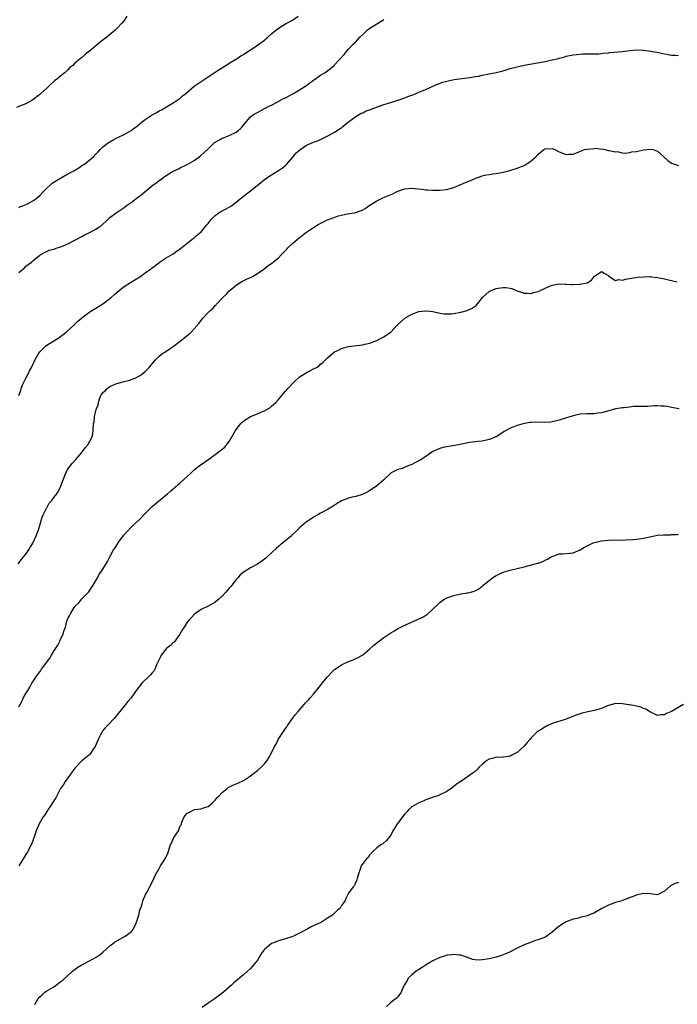
# Model space of a CAD drawing. Units: inches. Extents: x 2598000 to 2601000, y 1527000 to 1530000.
# Drawn here: x 2600625 to 2600813, y 1528900 to 1529180 of the extents above; entities that cross this region are included whole.
import ezdxf

# ---------------------------------------------------------------- set-up
doc = ezdxf.new("R2010")
doc.units = ezdxf.units.IN
doc.header["$MEASUREMENT"] = 0
doc.layers.add('LD25981527_10ft', color=7, linetype='Continuous')

msp = doc.modelspace()

# ---------------------------------------------------------------- linework, layer by layer
at = {"layer": 'LD25981527_10ft'}
for points, elevation in [([(2600655.79, 1529181), (2600655, 1529179.8), (2600654.38, 1529179), (2600653, 1529177.49), (2600652.49, 1529177), (2600650.07, 1529175), (2600649.44, 1529174.56), (2600648.3, 1529173.7), (2600647.52, 1529173), (2600647, 1529172.56), (2600645.08, 1529171), (2600645, 1529170.92), (2600643.93, 1529170.07), (2600643, 1529169.26), (2600642.84, 1529169.16), (2600641, 1529167.59), (2600640.39, 1529167), (2600639.61, 1529166.39), (2600639, 1529165.73), (2600638.23, 1529165), (2600637, 1529164), (2600635.81, 1529163), (2600635.33, 1529162.67), (2600633.51, 1529161), (2600633, 1529160.56), (2600631.3, 1529159), (2600631, 1529158.75), (2600629, 1529157.17), (2600628.74, 1529157), (2600627, 1529156.07), (2600625.47, 1529155.47), (2600624.39, 1529155)], 7680), ([(2600625, 1529126.47), (2600625.33, 1529126.67), (2600626.19, 1529127), (2600627, 1529127.34), (2600627.66, 1529127.66), (2600629, 1529128.39), (2600629.89, 1529129), (2600631, 1529129.9), (2600631.96, 1529131), (2600633, 1529132.02), (2600634.04, 1529133), (2600634.56, 1529133.44), (2600635, 1529133.72), (2600635.76, 1529134.24), (2600639, 1529136.13), (2600640.73, 1529137), (2600642.13, 1529137.87), (2600643, 1529138.47), (2600643.34, 1529138.66), (2600643.85, 1529139), (2600645, 1529139.9), (2600646.34, 1529141), (2600647, 1529141.7), (2600647.64, 1529142.36), (2600648.21, 1529143), (2600649, 1529143.79), (2600650.6, 1529145), (2600651, 1529145.25), (2600652.1, 1529145.9), (2600653, 1529146.36), (2600653.4, 1529146.6), (2600655, 1529147.36), (2600657, 1529148.46), (2600657.72, 1529149), (2600658.47, 1529149.53), (2600659.58, 1529150.42), (2600660.22, 1529151), (2600661, 1529151.6), (2600663, 1529152.96), (2600664.37, 1529153.63), (2600665, 1529154.05), (2600665.65, 1529154.35), (2600669, 1529156.3), (2600671, 1529157.67), (2600671.71, 1529158.29), (2600672.58, 1529159), (2600674.96, 1529161.04), (2600676.15, 1529161.85), (2600680.93, 1529165.07), (2600682.14, 1529165.86), (2600684.02, 1529167), (2600685, 1529167.65), (2600687.22, 1529169), (2600688.26, 1529169.74), (2600689, 1529170.14), (2600690.28, 1529171), (2600692.11, 1529172.11), (2600693.44, 1529173), (2600695, 1529174.2), (2600695.44, 1529174.56), (2600695.96, 1529175), (2600697, 1529175.99), (2600698.64, 1529177.36), (2600699, 1529177.61), (2600701, 1529178.8), (2600701.41, 1529179), (2600703, 1529179.88), (2600704.64, 1529181)], 7690), ([(2600625, 1529108.04), (2600626.62, 1529109.38), (2600627, 1529109.78), (2600627.72, 1529110.28), (2600628.65, 1529111), (2600629, 1529111.3), (2600631, 1529112.93), (2600632.31, 1529113.69), (2600633.65, 1529114.35), (2600635, 1529114.67), (2600635.22, 1529114.78), (2600635.93, 1529115), (2600637, 1529115.31), (2600639, 1529116.17), (2600641, 1529117.19), (2600643, 1529118.24), (2600643.48, 1529118.52), (2600645, 1529119.28), (2600647, 1529120.39), (2600647.95, 1529121), (2600648.56, 1529121.43), (2600650.32, 1529123), (2600651, 1529123.66), (2600652.72, 1529125), (2600655, 1529126.51), (2600655.65, 1529127), (2600657, 1529127.95), (2600658.37, 1529129), (2600659.89, 1529130.11), (2600660.89, 1529131), (2600663.28, 1529133), (2600664.32, 1529133.68), (2600665, 1529134.26), (2600665.48, 1529134.52), (2600666.04, 1529135), (2600667, 1529135.67), (2600668.78, 1529136.78), (2600669, 1529136.9), (2600670.48, 1529137.52), (2600671, 1529137.83), (2600673, 1529138.75), (2600675, 1529139.91), (2600676.79, 1529141.21), (2600679, 1529143.27), (2600680.8, 1529145), (2600681, 1529145.15), (2600682.17, 1529145.83), (2600683, 1529146.27), (2600683.51, 1529146.49), (2600685, 1529147.01), (2600687, 1529148.02), (2600688.2, 1529149), (2600688.58, 1529149.42), (2600689, 1529150), (2600689.87, 1529151), (2600691, 1529152.35), (2600691.9, 1529153), (2600692.64, 1529153.36), (2600693, 1529153.62), (2600695, 1529154.68), (2600695.18, 1529154.82), (2600695.5, 1529155), (2600697, 1529155.7), (2600698.42, 1529156.42), (2600700.45, 1529157.55), (2600701, 1529157.8), (2600703.1, 1529158.9), (2600705, 1529160.01), (2600706.56, 1529161), (2600707, 1529161.31), (2600707.93, 1529162.07), (2600709, 1529162.82), (2600709.1, 1529162.9), (2600709.26, 1529163), (2600711, 1529164.21), (2600712.33, 1529165), (2600712.73, 1529165.27), (2600713.85, 1529166.15), (2600714.84, 1529167), (2600715, 1529167.15), (2600717.77, 1529170.23), (2600718.39, 1529171), (2600719, 1529171.66), (2600720.3, 1529173), (2600720.66, 1529173.34), (2600721, 1529173.72), (2600721.65, 1529174.35), (2600722.2, 1529175), (2600723, 1529175.84), (2600724.28, 1529177), (2600725, 1529177.58), (2600727, 1529178.88), (2600729, 1529180.06)], 7700), ([(2600625.05, 1529073), (2600625.56, 1529074.44), (2600625.71, 1529075), (2600626.17, 1529076.17), (2600626.52, 1529077), (2600627, 1529077.93), (2600627.4, 1529078.6), (2600628.17, 1529080.17), (2600628.61, 1529081), (2600629, 1529081.81), (2600629.41, 1529082.59), (2600629.59, 1529083), (2600630.7, 1529085), (2600631, 1529085.4), (2600632.64, 1529087), (2600633, 1529087.3), (2600635, 1529088.54), (2600635.78, 1529089), (2600636.52, 1529089.48), (2600637.67, 1529090.33), (2600638.49, 1529091), (2600640.7, 1529093), (2600641.86, 1529094.14), (2600642.88, 1529095), (2600645, 1529096.62), (2600645.52, 1529097), (2600647, 1529097.89), (2600649, 1529099.12), (2600651, 1529100.58), (2600651.44, 1529101), (2600652.26, 1529101.74), (2600653, 1529102.36), (2600653.7, 1529103), (2600655, 1529104), (2600656.82, 1529105.18), (2600658.05, 1529105.95), (2600659, 1529106.49), (2600659.77, 1529107), (2600661, 1529107.91), (2600662.54, 1529109), (2600663, 1529109.38), (2600663.95, 1529110.05), (2600665, 1529110.85), (2600667, 1529112.16), (2600669, 1529113.35), (2600669.95, 1529114.05), (2600671, 1529114.74), (2600673, 1529116.41), (2600673.83, 1529117), (2600674.46, 1529117.54), (2600675, 1529117.93), (2600675.59, 1529118.41), (2600677, 1529119.64), (2600678.09, 1529121), (2600678.51, 1529121.49), (2600679, 1529121.99), (2600679.71, 1529123), (2600681, 1529124.27), (2600681.98, 1529125), (2600682.58, 1529125.42), (2600683.96, 1529126.04), (2600685, 1529126.6), (2600685.63, 1529127), (2600687, 1529128.06), (2600688.06, 1529129), (2600689, 1529129.79), (2600691, 1529131.3), (2600693, 1529132.85), (2600695.3, 1529134.7), (2600695.7, 1529135), (2600697, 1529135.87), (2600699, 1529137.04), (2600700.15, 1529137.85), (2600701, 1529138.5), (2600701.27, 1529138.73), (2600703, 1529140.73), (2600703.22, 1529141), (2600703.99, 1529142.01), (2600705.05, 1529142.95), (2600707, 1529144.29), (2600709, 1529145.09), (2600710.39, 1529145.61), (2600711, 1529145.87), (2600713.23, 1529147), (2600715, 1529148.01), (2600716.63, 1529149), (2600716.84, 1529149.16), (2600717, 1529149.33), (2600719, 1529150.97), (2600721, 1529152.48), (2600722.61, 1529153.39), (2600723, 1529153.53), (2600723.98, 1529154.02), (2600725, 1529154.38), (2600725.42, 1529154.58), (2600729, 1529155.83), (2600731, 1529156.46), (2600733, 1529157.06), (2600735, 1529157.76), (2600735.9, 1529158.1), (2600737, 1529158.55), (2600737.34, 1529158.66), (2600739, 1529159.34), (2600739.62, 1529159.62), (2600741, 1529160.18), (2600743, 1529161.07), (2600744.35, 1529161.65), (2600745.8, 1529162.2), (2600747.37, 1529162.63), (2600749.04, 1529162.96), (2600753.53, 1529163.53), (2600755, 1529163.81), (2600755.97, 1529163.97), (2600757, 1529164.2), (2600761, 1529164.94), (2600762.64, 1529165.36), (2600763, 1529165.48), (2600764.17, 1529165.83), (2600765, 1529166.08), (2600767, 1529166.59), (2600769.03, 1529167.03), (2600775, 1529168.14), (2600776.48, 1529168.48), (2600777, 1529168.57), (2600778.74, 1529169), (2600779, 1529169.08), (2600780.56, 1529169.43), (2600781, 1529169.6), (2600783, 1529169.97), (2600783.89, 1529170.11), (2600785.75, 1529170.25), (2600787.72, 1529170.28), (2600789, 1529170.25), (2600790.3, 1529170.3), (2600791, 1529170.36), (2600791.55, 1529170.45), (2600793, 1529170.59), (2600793.36, 1529170.64), (2600797, 1529171), (2600799, 1529171.25), (2600801, 1529171.41), (2600803, 1529171.34), (2600805.07, 1529171.07), (2600805.55, 1529171), (2600807.32, 1529170.68), (2600809, 1529170.33), (2600810.07, 1529170.07), (2600811, 1529169.94), (2600812.1, 1529169.9), (2600813, 1529169.8)], 7710), ([(2600624.8, 1529025), (2600625.77, 1529026.23), (2600626.34, 1529027), (2600627, 1529027.82), (2600627.84, 1529029), (2600628.27, 1529029.73), (2600629, 1529030.89), (2600629.11, 1529031.11), (2600629.96, 1529033), (2600630.23, 1529033.77), (2600630.7, 1529035), (2600631, 1529035.93), (2600631.26, 1529037), (2600631.66, 1529038.34), (2600631.92, 1529039), (2600632.92, 1529040.92), (2600632.97, 1529041.03), (2600633.7, 1529042.3), (2600634.35, 1529043), (2600635, 1529043.92), (2600635.85, 1529045), (2600636.3, 1529045.7), (2600636.93, 1529047), (2600637.64, 1529049), (2600638.05, 1529049.95), (2600638.44, 1529051), (2600639, 1529051.96), (2600639.77, 1529053), (2600640.33, 1529053.67), (2600641.28, 1529054.72), (2600643, 1529056.78), (2600643.21, 1529057), (2600643.94, 1529058.06), (2600644.76, 1529059), (2600645, 1529059.53), (2600645.79, 1529061), (2600646.07, 1529062.07), (2600646.22, 1529063), (2600646.35, 1529065), (2600646.5, 1529065.5), (2600646.6, 1529067), (2600647.05, 1529069), (2600647.64, 1529070.36), (2600647.7, 1529071), (2600647.99, 1529071.99), (2600648.42, 1529073), (2600648.68, 1529073.32), (2600649, 1529073.79), (2600649.67, 1529074.33), (2600650.18, 1529075), (2600651, 1529075.51), (2600652, 1529076), (2600653, 1529076.35), (2600655, 1529077), (2600656.67, 1529077.33), (2600657, 1529077.51), (2600658.13, 1529077.87), (2600659.4, 1529078.6), (2600659.96, 1529079), (2600661, 1529079.83), (2600662.2, 1529081), (2600662.58, 1529081.42), (2600663, 1529082), (2600663.84, 1529083), (2600665, 1529084.14), (2600666.04, 1529085), (2600666.66, 1529085.34), (2600667.87, 1529086.13), (2600669, 1529086.93), (2600671, 1529088.47), (2600672.42, 1529089.58), (2600673, 1529090.08), (2600673.54, 1529090.46), (2600674.15, 1529091), (2600675, 1529091.93), (2600676.42, 1529093.58), (2600677.42, 1529095), (2600679, 1529096.58), (2600679.36, 1529097), (2600680.26, 1529097.74), (2600681, 1529098.6), (2600681.21, 1529098.79), (2600681.35, 1529099), (2600683.28, 1529101), (2600684.17, 1529101.83), (2600685, 1529102.78), (2600685.24, 1529103), (2600687, 1529104.44), (2600688.57, 1529105.43), (2600689.91, 1529106.09), (2600691, 1529106.56), (2600691.82, 1529107), (2600693, 1529107.7), (2600694.81, 1529109), (2600696.03, 1529109.97), (2600697, 1529110.62), (2600699, 1529112.22), (2600699.82, 1529113), (2600700.38, 1529113.62), (2600701, 1529114.27), (2600701.37, 1529114.63), (2600701.71, 1529115), (2600703, 1529116.29), (2600705, 1529117.99), (2600705.6, 1529118.4), (2600706.37, 1529119), (2600707, 1529119.54), (2600709, 1529120.86), (2600710.32, 1529121.68), (2600711.61, 1529122.39), (2600713, 1529123.03), (2600716.12, 1529124.12), (2600718.69, 1529124.69), (2600721, 1529125.09), (2600723, 1529125.82), (2600723.74, 1529126.26), (2600724.74, 1529127), (2600727, 1529128.4), (2600728.18, 1529129), (2600728.76, 1529129.24), (2600729.66, 1529129.66), (2600731.55, 1529130.45), (2600732.59, 1529131), (2600733, 1529131.2), (2600735, 1529131.83), (2600737, 1529131.99), (2600737.94, 1529131.94), (2600739.78, 1529131.78), (2600741, 1529131.6), (2600741.57, 1529131.57), (2600743, 1529131.42), (2600745, 1529131.42), (2600747, 1529131.68), (2600747.94, 1529131.94), (2600749, 1529132.26), (2600750.72, 1529133), (2600751, 1529133.1), (2600752.31, 1529133.69), (2600753, 1529133.94), (2600753.76, 1529134.24), (2600755, 1529134.81), (2600755.15, 1529134.85), (2600755.51, 1529135), (2600757, 1529135.53), (2600757.71, 1529135.71), (2600759, 1529135.92), (2600760.13, 1529136.13), (2600761, 1529136.18), (2600762.51, 1529136.51), (2600763, 1529136.58), (2600764.92, 1529137.08), (2600767, 1529137.7), (2600769, 1529138.53), (2600769.3, 1529138.7), (2600769.72, 1529139), (2600771, 1529139.82), (2600772.29, 1529141), (2600772.68, 1529141.32), (2600773, 1529141.7), (2600774.6, 1529143), (2600775, 1529143.27), (2600777, 1529143.3), (2600777.79, 1529143), (2600779, 1529142.37), (2600781, 1529141.63), (2600781.69, 1529141.69), (2600783, 1529141.72), (2600785.31, 1529142.69), (2600786.2, 1529143), (2600787, 1529143.18), (2600789, 1529143.31), (2600789.38, 1529143.38), (2600791, 1529143.15), (2600791.2, 1529143.2), (2600793, 1529142.79), (2600793.23, 1529142.77), (2600795, 1529142.38), (2600795.53, 1529142.47), (2600797, 1529142.13), (2600798, 1529142), (2600799, 1529142.17), (2600799.66, 1529142.34), (2600801, 1529142.48), (2600801.43, 1529142.57), (2600803, 1529142.97), (2600805, 1529143.18), (2600805.73, 1529143), (2600806.68, 1529142.68), (2600807, 1529142.54), (2600808.77, 1529141), (2600809.92, 1529139.92), (2600811, 1529139.19), (2600813, 1529138.48)], 7720), ([(2600625, 1528984.28), (2600625.37, 1528985), (2600625.96, 1528986.04), (2600626.41, 1528987), (2600627, 1528988.08), (2600627.56, 1528989), (2600628.14, 1528989.86), (2600628.75, 1528991), (2600629, 1528991.41), (2600630.07, 1528993), (2600630.48, 1528993.52), (2600631, 1528994.32), (2600631.3, 1528994.7), (2600631.5, 1528995), (2600633.83, 1528998.17), (2600634.35, 1528999), (2600635, 1529000.16), (2600636.1, 1529001.9), (2600636.67, 1529003), (2600637, 1529003.76), (2600637.64, 1529005), (2600637.85, 1529005.85), (2600638.29, 1529007), (2600638.72, 1529008.72), (2600639, 1529009.42), (2600639.6, 1529010.4), (2600639.83, 1529011), (2600641, 1529012.89), (2600641.1, 1529013), (2600642.09, 1529013.91), (2600643, 1529015.06), (2600644.93, 1529017.07), (2600645.73, 1529018.27), (2600646.24, 1529019), (2600647.45, 1529021), (2600647.94, 1529022.06), (2600648.72, 1529023), (2600650.33, 1529025.67), (2600650.98, 1529027), (2600652.02, 1529029), (2600652.45, 1529029.55), (2600653.29, 1529031), (2600654.01, 1529032.01), (2600655, 1529033.33), (2600655.81, 1529034.19), (2600657, 1529035.52), (2600658.86, 1529037.14), (2600659, 1529037.3), (2600659.91, 1529038.09), (2600660.67, 1529039), (2600661, 1529039.36), (2600663, 1529041.34), (2600667, 1529044.66), (2600667.39, 1529045), (2600668.23, 1529045.77), (2600669, 1529046.42), (2600669.66, 1529047), (2600671, 1529048.14), (2600673, 1529049.9), (2600674.14, 1529051), (2600675, 1529051.77), (2600676.53, 1529053), (2600677, 1529053.36), (2600679.14, 1529054.86), (2600681, 1529056.21), (2600682.63, 1529057.37), (2600683, 1529057.66), (2600683.71, 1529058.29), (2600684.32, 1529059), (2600685, 1529059.86), (2600686.81, 1529063), (2600687, 1529063.28), (2600688.28, 1529065), (2600688.62, 1529065.38), (2600689, 1529065.71), (2600689.76, 1529066.25), (2600691, 1529067), (2600693, 1529067.79), (2600694.42, 1529068.42), (2600695, 1529068.64), (2600695.65, 1529069), (2600696.5, 1529069.5), (2600697, 1529069.92), (2600697.62, 1529070.38), (2600698.24, 1529071), (2600699, 1529071.81), (2600700, 1529073), (2600700.47, 1529073.53), (2600701, 1529074.19), (2600701.38, 1529074.62), (2600701.67, 1529075), (2600703.54, 1529077), (2600705, 1529078.26), (2600706.1, 1529079), (2600707, 1529079.54), (2600708.14, 1529080.14), (2600709, 1529080.54), (2600709.86, 1529081), (2600710.56, 1529081.44), (2600711, 1529081.86), (2600711.65, 1529082.35), (2600712.27, 1529083), (2600713, 1529083.7), (2600714.47, 1529085), (2600715, 1529085.37), (2600716.08, 1529085.92), (2600717, 1529086.38), (2600719, 1529086.91), (2600721.21, 1529087.21), (2600723, 1529087.42), (2600723.58, 1529087.58), (2600725, 1529087.89), (2600727, 1529088.67), (2600727.71, 1529089), (2600729, 1529089.67), (2600730.94, 1529091), (2600731, 1529091.04), (2600732.79, 1529093), (2600735, 1529094.98), (2600737, 1529096.18), (2600739, 1529096.94), (2600740.88, 1529097.12), (2600741, 1529097.12), (2600742.12, 1529097), (2600743, 1529096.88), (2600745, 1529096.42), (2600746.25, 1529096.25), (2600747, 1529096.21), (2600748.27, 1529096.27), (2600749, 1529096.36), (2600751, 1529096.73), (2600752.77, 1529097.23), (2600754.17, 1529097.83), (2600755, 1529098.44), (2600755.34, 1529098.66), (2600757.21, 1529101), (2600759, 1529102.57), (2600759.8, 1529103), (2600761, 1529103.47), (2600761.57, 1529103.57), (2600763, 1529103.77), (2600763.75, 1529103.75), (2600765, 1529103.55), (2600765.45, 1529103.45), (2600766.58, 1529103), (2600767, 1529102.81), (2600767.27, 1529102.73), (2600769, 1529102.11), (2600769.84, 1529102.16), (2600771, 1529102.07), (2600771.67, 1529102.33), (2600773, 1529102.62), (2600773.87, 1529103), (2600775, 1529103.55), (2600777, 1529104.45), (2600779, 1529104.79), (2600780.68, 1529104.68), (2600781, 1529104.69), (2600782.59, 1529104.59), (2600783, 1529104.59), (2600784.65, 1529104.65), (2600785, 1529104.65), (2600786.92, 1529105.08), (2600788.2, 1529105.8), (2600789, 1529106.95), (2600791, 1529108.29), (2600791.8, 1529107.8), (2600793, 1529107.13), (2600793.06, 1529107.06), (2600793.14, 1529107), (2600795, 1529105.75), (2600796.01, 1529105.99), (2600797, 1529105.85), (2600797.85, 1529106.15), (2600799, 1529106.28), (2600799.57, 1529106.43), (2600801.34, 1529106.66), (2600803, 1529106.81), (2600805, 1529106.83), (2600805.21, 1529106.79), (2600807, 1529106.59), (2600807.55, 1529106.45), (2600809, 1529106.18), (2600810.1, 1529105.9), (2600812.64, 1529105.36)], 7730), ([(2600813.17, 1529069.17), (2600811, 1529069.59), (2600809.84, 1529069.84), (2600809, 1529069.98), (2600808.02, 1529069.98), (2600807, 1529070.06), (2600806.06, 1529070.06), (2600804.17, 1529069.83), (2600803, 1529069.83), (2600800.2, 1529069.8), (2600799, 1529069.7), (2600797.51, 1529069.51), (2600797, 1529069.47), (2600795, 1529069.14), (2600792.43, 1529068.43), (2600791, 1529068), (2600789.92, 1529067.92), (2600789, 1529067.78), (2600787.79, 1529067.79), (2600787, 1529067.76), (2600785, 1529067.62), (2600783, 1529067.18), (2600782.44, 1529067), (2600781.32, 1529066.68), (2600779, 1529065.96), (2600778.25, 1529065.75), (2600777, 1529065.48), (2600776.59, 1529065.41), (2600774.7, 1529065.3), (2600773, 1529065.34), (2600771, 1529065.28), (2600770.74, 1529065.26), (2600769, 1529064.97), (2600767, 1529064.44), (2600766.03, 1529064.03), (2600765, 1529063.68), (2600763.3, 1529062.7), (2600762.09, 1529061.91), (2600761, 1529061.25), (2600759, 1529060.42), (2600758.25, 1529060.25), (2600757, 1529060.02), (2600755.87, 1529059.87), (2600755, 1529059.79), (2600753.56, 1529059.56), (2600753, 1529059.49), (2600750.78, 1529059), (2600749.27, 1529058.73), (2600747, 1529058.39), (2600745.87, 1529058.13), (2600745, 1529057.9), (2600744.36, 1529057.64), (2600743, 1529056.99), (2600741, 1529055.63), (2600739.4, 1529054.6), (2600739, 1529054.35), (2600738.09, 1529053.91), (2600737, 1529053.3), (2600736.77, 1529053.23), (2600736.17, 1529053), (2600734.22, 1529052.22), (2600733, 1529051.87), (2600731.08, 1529050.92), (2600729, 1529049), (2600727, 1529047.25), (2600726.67, 1529047), (2600725, 1529045.9), (2600724.47, 1529045.53), (2600723.33, 1529045), (2600723, 1529044.86), (2600722.82, 1529044.82), (2600721, 1529044.23), (2600719.99, 1529043.99), (2600719, 1529043.73), (2600717, 1529042.97), (2600715.77, 1529042.23), (2600714.57, 1529041.43), (2600713, 1529040.48), (2600711, 1529039.46), (2600710.18, 1529039), (2600709, 1529038.28), (2600708.24, 1529037.76), (2600707, 1529036.99), (2600705, 1529035.26), (2600703.87, 1529034.13), (2600702.84, 1529033.16), (2600702.69, 1529033), (2600700.27, 1529031), (2600698.47, 1529029.53), (2600697, 1529028.13), (2600695.74, 1529027), (2600695.37, 1529026.63), (2600695, 1529026.33), (2600694.23, 1529025.77), (2600693, 1529024.95), (2600691, 1529023.9), (2600689.21, 1529022.79), (2600688.12, 1529021.88), (2600687.38, 1529021), (2600687, 1529020.57), (2600685.39, 1529018.61), (2600685, 1529018.11), (2600684.47, 1529017.53), (2600684.03, 1529017), (2600683, 1529015.87), (2600682.03, 1529015), (2600681, 1529014.14), (2600680.3, 1529013.7), (2600679, 1529012.99), (2600677, 1529012.02), (2600675.48, 1529011), (2600675, 1529010.64), (2600674.23, 1529009.77), (2600673.47, 1529009), (2600673, 1529008.43), (2600672.11, 1529007), (2600671.71, 1529006.29), (2600670.93, 1529005), (2600669.25, 1529002.75), (2600669, 1529002.61), (2600668.24, 1529001.76), (2600667.22, 1529001), (2600667, 1529000.79), (2600665.61, 1528999), (2600665.44, 1528998.56), (2600665, 1528997.78), (2600664.76, 1528997.24), (2600664.25, 1528996.25), (2600663.76, 1528995), (2600663.52, 1528994.48), (2600663, 1528993.97), (2600662.59, 1528993.41), (2600662.15, 1528993), (2600660.1, 1528991), (2600658.46, 1528989), (2600657, 1528986.88), (2600656.13, 1528985.87), (2600655, 1528984.45), (2600653.8, 1528983), (2600653, 1528981.94), (2600652.58, 1528981.42), (2600652.2, 1528981), (2600650.33, 1528979), (2600649.64, 1528978.36), (2600649, 1528977.55), (2600648.77, 1528977.23), (2600648.33, 1528976.33), (2600647.63, 1528975), (2600646.81, 1528973), (2600646.35, 1528972.35), (2600645.46, 1528971), (2600645.24, 1528970.76), (2600645, 1528970.56), (2600644.17, 1528969.83), (2600643, 1528968.89), (2600641.18, 1528967), (2600641, 1528966.8), (2600640.25, 1528965.75), (2600639, 1528964.08), (2600638.24, 1528963), (2600637.78, 1528962.22), (2600636.94, 1528961), (2600635.83, 1528959), (2600635.58, 1528958.42), (2600635, 1528957.55), (2600634.66, 1528957), (2600633.94, 1528955.94), (2600633.33, 1528955), (2600633.21, 1528954.79), (2600633, 1528954.53), (2600632.43, 1528953.57), (2600632, 1528953), (2600630.81, 1528951), (2600629.99, 1528949), (2600629.33, 1528947), (2600629.23, 1528946.77), (2600629, 1528946.17), (2600628.58, 1528945), (2600627.52, 1528943), (2600627, 1528942.21), (2600626.24, 1528941), (2600625.04, 1528939)], 7740), ([(2600629.55, 1528899.55), (2600630.42, 1528901), (2600631, 1528901.71), (2600631.68, 1528902.32), (2600632.47, 1528903), (2600633, 1528903.39), (2600635, 1528904.56), (2600637, 1528906.03), (2600637.53, 1528906.47), (2600640.32, 1528909), (2600640.66, 1528909.34), (2600641.85, 1528910.15), (2600643, 1528910.83), (2600643.37, 1528911), (2600645, 1528911.9), (2600647.05, 1528913), (2600648.2, 1528913.8), (2600649, 1528914.45), (2600651, 1528916.21), (2600652.58, 1528917.42), (2600653, 1528917.68), (2600655.37, 1528919), (2600657, 1528920.24), (2600657.65, 1528921), (2600658.12, 1528921.88), (2600658.58, 1528923), (2600659.19, 1528925), (2600659.51, 1528926.49), (2600659.75, 1528927), (2600660.2, 1528928.2), (2600660.38, 1528929), (2600660.52, 1528929.48), (2600661, 1528930.54), (2600661.13, 1528930.87), (2600661.47, 1528931.47), (2600663.25, 1528934.75), (2600663.62, 1528935.62), (2600664.3, 1528937), (2600664.57, 1528937.43), (2600665, 1528938.27), (2600665.42, 1528939), (2600666.11, 1528940.11), (2600666.82, 1528941.18), (2600667, 1528941.64), (2600667.49, 1528942.51), (2600667.87, 1528943.87), (2600668.28, 1528945), (2600668.5, 1528945.5), (2600669, 1528946.71), (2600669.48, 1528947.48), (2600670.48, 1528949), (2600671, 1528950.39), (2600671.26, 1528950.74), (2600671.34, 1528951), (2600671.47, 1528951.47), (2600672.11, 1528953), (2600672.56, 1528953.44), (2600673, 1528954.03), (2600673.67, 1528954.33), (2600674.87, 1528955), (2600675.05, 1528955.05), (2600677, 1528955.24), (2600677.4, 1528955.4), (2600679, 1528955.96), (2600680.22, 1528957), (2600680.62, 1528957.38), (2600681, 1528957.7), (2600681.54, 1528958.46), (2600682.13, 1528959), (2600683, 1528959.94), (2600684.38, 1528961), (2600684.7, 1528961.3), (2600686.02, 1528961.98), (2600687, 1528962.34), (2600687.45, 1528962.55), (2600689, 1528963.3), (2600691, 1528964.61), (2600693, 1528966.13), (2600693.99, 1528967), (2600695, 1528968.07), (2600695.74, 1528969), (2600696.25, 1528969.75), (2600696.93, 1528971), (2600697.9, 1528973), (2600698.31, 1528973.69), (2600698.95, 1528975), (2600700.26, 1528977), (2600701, 1528978.17), (2600701.35, 1528978.65), (2600701.55, 1528979), (2600703, 1528980.96), (2600703.88, 1528982.12), (2600704.66, 1528983), (2600706.28, 1528985), (2600706.62, 1528985.38), (2600707, 1528985.73), (2600707.63, 1528986.37), (2600708.15, 1528987), (2600709, 1528987.91), (2600711, 1528990.41), (2600711.28, 1528990.72), (2600711.49, 1528991), (2600713, 1528992.82), (2600713.18, 1528993), (2600714.04, 1528993.96), (2600715, 1528994.9), (2600715.12, 1528995), (2600717, 1528996.25), (2600719, 1528997.24), (2600720.29, 1528997.71), (2600721, 1528998.08), (2600721.67, 1528998.33), (2600723, 1528999.15), (2600725, 1529000.8), (2600726.15, 1529001.86), (2600727, 1529002.53), (2600729, 1529004.02), (2600730.45, 1529005), (2600731, 1529005.4), (2600732.04, 1529005.96), (2600733, 1529006.57), (2600733.82, 1529007), (2600736.06, 1529008.06), (2600738.19, 1529009), (2600738.77, 1529009.23), (2600740.14, 1529009.86), (2600741, 1529010.42), (2600741.36, 1529010.64), (2600743, 1529012.1), (2600744.46, 1529013.54), (2600745, 1529014.04), (2600745.54, 1529014.46), (2600746.29, 1529015), (2600747, 1529015.36), (2600747.52, 1529015.52), (2600749, 1529016.04), (2600751, 1529016.47), (2600752.76, 1529016.76), (2600753, 1529016.77), (2600753.82, 1529017), (2600754.78, 1529017.22), (2600755, 1529017.32), (2600756.07, 1529017.93), (2600757, 1529018.7), (2600757.3, 1529019), (2600759, 1529020.31), (2600759.96, 1529021), (2600760.58, 1529021.42), (2600761, 1529021.67), (2600761.89, 1529022.11), (2600763, 1529022.63), (2600765, 1529023.25), (2600767, 1529023.71), (2600769, 1529024.2), (2600772.12, 1529025), (2600772.81, 1529025.19), (2600773, 1529025.27), (2600774.29, 1529025.71), (2600775, 1529026.08), (2600775.64, 1529026.36), (2600776.68, 1529027), (2600777, 1529027.17), (2600779, 1529027.85), (2600779.9, 1529027.9), (2600782.11, 1529028.11), (2600783, 1529028.18), (2600785, 1529028.99), (2600786.24, 1529029.76), (2600787, 1529030.19), (2600787.53, 1529030.47), (2600788.65, 1529031), (2600789, 1529031.14), (2600791, 1529031.58), (2600793, 1529031.75), (2600797.86, 1529031.86), (2600799.98, 1529031.98), (2600801, 1529032.06), (2600803, 1529032.31), (2600806.18, 1529033), (2600807, 1529033.16), (2600808.72, 1529033.28), (2600809, 1529033.34), (2600810.68, 1529033.32), (2600811, 1529033.39), (2600812.61, 1529033.39), (2600813, 1529033.44)], 7750), ([(2600814.4, 1528985), (2600811, 1528982.99), (2600809.56, 1528982.44), (2600809, 1528982.06), (2600807.94, 1528982.06), (2600807, 1528981.84), (2600806.23, 1528982.23), (2600805, 1528982.81), (2600804.74, 1528983), (2600803.68, 1528983.68), (2600803, 1528983.87), (2600802.21, 1528984.21), (2600801, 1528984.5), (2600800.56, 1528984.56), (2600799, 1528984.87), (2600798.87, 1528984.87), (2600797, 1528985.18), (2600795, 1528985.21), (2600794.07, 1528985), (2600793, 1528984.68), (2600792.49, 1528984.49), (2600791, 1528983.86), (2600789, 1528983.29), (2600787.11, 1528982.89), (2600785.5, 1528982.5), (2600785, 1528982.34), (2600784, 1528982), (2600781.49, 1528981), (2600780.72, 1528980.72), (2600777, 1528979.53), (2600775.71, 1528979), (2600775.25, 1528978.75), (2600775, 1528978.65), (2600774.06, 1528977.94), (2600773, 1528977.35), (2600772.56, 1528977), (2600771, 1528975.43), (2600770.59, 1528975), (2600769.88, 1528974.12), (2600769, 1528973.1), (2600767, 1528971.3), (2600766.48, 1528971), (2600765.47, 1528970.53), (2600765, 1528970.25), (2600763.9, 1528970.1), (2600763, 1528969.95), (2600762.1, 1528969.9), (2600761, 1528969.95), (2600760.3, 1528969.7), (2600759, 1528969.4), (2600758.41, 1528969), (2600757, 1528967.85), (2600756.1, 1528967), (2600755.59, 1528966.41), (2600755, 1528965.9), (2600754.5, 1528965.5), (2600750.94, 1528963), (2600749.76, 1528962.24), (2600749, 1528961.59), (2600748.19, 1528961), (2600747, 1528960.19), (2600745, 1528959.21), (2600744.42, 1528959), (2600743.33, 1528958.67), (2600741, 1528957.82), (2600740.44, 1528957.56), (2600739, 1528957), (2600737, 1528955.87), (2600736.09, 1528955), (2600735.57, 1528954.43), (2600735, 1528953.86), (2600734.31, 1528953), (2600733, 1528951.17), (2600732.86, 1528951), (2600732.18, 1528949.82), (2600731.61, 1528949), (2600731, 1528947.77), (2600729.74, 1528946.26), (2600728.71, 1528945.29), (2600728.21, 1528945), (2600727, 1528944.11), (2600725.77, 1528943), (2600725, 1528942.2), (2600724.57, 1528941.43), (2600724.04, 1528941), (2600723, 1528939.65), (2600722.57, 1528939), (2600722.21, 1528937.79), (2600721.9, 1528937), (2600721.41, 1528935.41), (2600721.31, 1528935), (2600721.23, 1528934.77), (2600721, 1528934.44), (2600720.62, 1528933.38), (2600720.26, 1528933), (2600719, 1528931.26), (2600718.83, 1528931), (2600718.24, 1528929.76), (2600717.9, 1528929), (2600717, 1528927.76), (2600716.55, 1528927), (2600715.72, 1528926.28), (2600714.38, 1528925), (2600713, 1528924.08), (2600711.25, 1528923), (2600708.36, 1528921.64), (2600707.21, 1528921), (2600705, 1528919.8), (2600703.31, 1528919), (2600702.78, 1528918.78), (2600701, 1528918.22), (2600700.02, 1528917.98), (2600699, 1528917.64), (2600698.52, 1528917.48), (2600697.3, 1528917), (2600697, 1528916.86), (2600695, 1528915.17), (2600694.85, 1528915), (2600694.09, 1528913.91), (2600693.54, 1528913), (2600693, 1528912.17), (2600692.11, 1528911), (2600691, 1528909.81), (2600690.16, 1528909), (2600689, 1528907.98), (2600686.32, 1528905.68), (2600685.61, 1528905), (2600683.34, 1528903), (2600680.7, 1528901), (2600679, 1528899.9), (2600677.3, 1528898.7)], 7760), ([(2600813, 1528934.3), (2600812.01, 1528933.99), (2600810.69, 1528933.31), (2600809, 1528931.76), (2600807, 1528930.8), (2600805.04, 1528931.04), (2600803.18, 1528931.18), (2600803, 1528931.18), (2600801, 1528930.71), (2600799, 1528929.9), (2600797, 1528929.16), (2600796.51, 1528929), (2600795, 1528928.54), (2600793, 1528927.8), (2600791.16, 1528926.84), (2600789, 1528925.63), (2600787, 1528924.8), (2600785, 1528924.26), (2600784.06, 1528924.06), (2600783, 1528923.79), (2600781, 1528923.07), (2600779.71, 1528922.29), (2600778.53, 1528921.47), (2600777, 1528920.11), (2600775.19, 1528918.81), (2600775, 1528918.71), (2600773, 1528917.92), (2600772.28, 1528917.72), (2600770.78, 1528917.22), (2600769, 1528916.5), (2600767, 1528915.56), (2600765, 1528914.57), (2600763.93, 1528914.07), (2600763, 1528913.67), (2600762.51, 1528913.49), (2600761, 1528913), (2600759, 1528912.55), (2600758.45, 1528912.45), (2600757, 1528912.24), (2600756.19, 1528912.19), (2600755, 1528912.24), (2600754.35, 1528912.35), (2600752.87, 1528912.87), (2600752.58, 1528913), (2600751, 1528913.55), (2600750.4, 1528913.6), (2600749, 1528913.8), (2600748.36, 1528913.64), (2600747, 1528913.54), (2600746.64, 1528913.36), (2600745, 1528912.91), (2600743, 1528911.96), (2600741.38, 1528911), (2600739.97, 1528910.03), (2600738.25, 1528909), (2600737, 1528907.97), (2600735.97, 1528907), (2600735.63, 1528906.37), (2600735, 1528905.34), (2600734.81, 1528905), (2600734.61, 1528904.61), (2600733.99, 1528903), (2600733, 1528901.72), (2600732.66, 1528901.34), (2600731, 1528900.1), (2600729.77, 1528899)], 7770)]:
    msp.add_lwpolyline(points, dxfattribs=dict(at, elevation=elevation))

doc.saveas('drawing.dxf')
